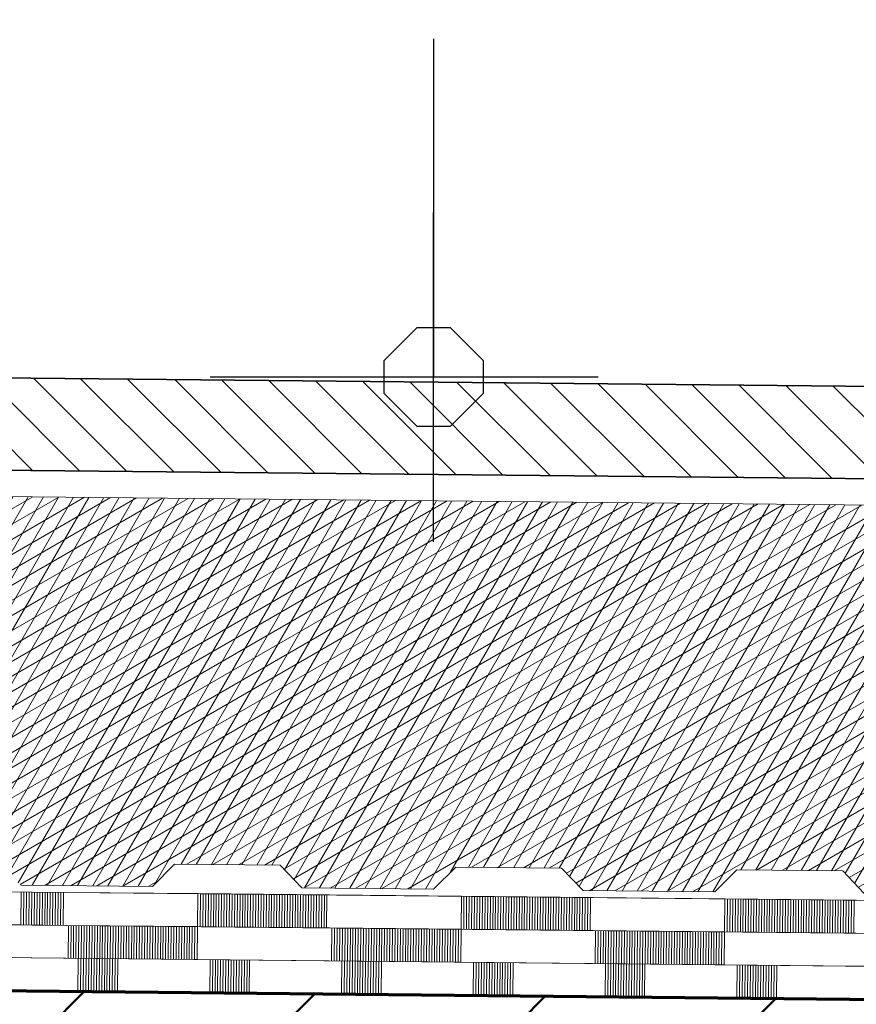
# Model space of a CAD drawing. Units: centimetres. Extents: x 746 to 906, y -5467 to -5299.
# Drawn here: x 838 to 851, y -5412 to -5397 of the extents above; entities that cross this region are included whole.
import ezdxf

# ---------------------------------------------------------------- set-up
doc = ezdxf.new("R2010")
doc.units = ezdxf.units.CM
doc.linetypes.add('CONTINUA', pattern=[0])
doc.layers.add('STANDARD', color=7, linetype='Continuous', lineweight=25)

# ---------------------------------------------------------------- blocks, each defined once
blk = doc.blocks.new('NSY142')
at = {"color": 0, "linetype": 'ByBlock', "lineweight": -2}
for p, q in [((0, -0.5), (0, 0.5)), ((-0.15, 0.05), (-0.05, 0.15)), ((-0.05, 0.15), (0.05, 0.15)), ((0.05, 0.15), (0.15, 0.05)), ((-0.15, -0.05), (-0.15, 0.05)), ((0.15, 0.05), (0.15, -0.05)), ((-0.5, 0), (0.5, 0)), ((-0.05, -0.15), (-0.15, -0.05)), ((0.15, -0.05), (0.05, -0.15)), ((0.05, -0.15), (-0.05, -0.15))]:
    blk.add_line(p, q, dxfattribs=at)

msp = doc.modelspace()

# ---------------------------------------------------------------- hatches: boundary and pattern name
at = {"layer": 'STANDARD', "linetype": 'CONTINUA', "lineweight": 50}
h = msp.add_hatch(dxfattribs=at)
h.set_pattern_fill('TRATTEGGIO_253', scale=0.1, style=0, pattern_type=2)
h.set_pattern_definition([(45, (0, 0), (-3.535534, 3.535534), [2, -0.7]), (45, (-1.768, 1.768), (-3.535534, 3.535534), [])])
h.paths.add_polyline_path([(790.159, -5427.637), (790.159, -5397.117), (803.659, -5397.117), (803.659, -5398.547), (816.149, -5398.547), (816.149, -5407.69), (818.149, -5407.69), (818.149, -5398.547), (826.28, -5398.547), (827.71, -5399.978), (827.612, -5411.755), (858.669, -5412.062), (858.688, -5427.637)], flags=0)
at = {"layer": 'STANDARD', "linetype": 'CONTINUA', "lineweight": 18}
h = msp.add_hatch(dxfattribs=at)
h.set_pattern_fill('TRATTEGGIO_249', scale=0.1, angle=90, style=0, pattern_type=2)
h.set_pattern_definition([(135, (0, 0), (-0.70710678, -0.70710678), []), (135, (-0.3536, -0.3536), (-0.70710678, -0.70710678), [])])
h.paths.add_polyline_path([(855.258, -5402.728), (855.244, -5404.128), (835.245, -5403.93), (835.259, -5402.53)], flags=0)
h = msp.add_hatch(dxfattribs=at)
h.set_pattern_fill('TRATTEGGIO_240', scale=0.1, style=0, pattern_type=2)
h.set_pattern_definition([(30, (0, 0), (-0.1, 0.173205081), []), (60, (0, 0), (-0.173205081, 0.1), [])])
h.paths.add_polyline_path([(858.688, -5404.562), (858.688, -5410.118), (857.404, -5410.105), (857.069, -5410.441), (855.069, -5410.421), (854.74, -5410.079), (853.134, -5410.063), (852.799, -5410.399), (850.799, -5410.379), (850.471, -5410.037), (848.865, -5410.021), (848.53, -5410.357), (846.53, -5410.337), (846.201, -5409.994), (844.595, -5409.979), (844.26, -5410.314), (842.26, -5410.294), (841.932, -5409.952), (840.326, -5409.936), (839.991, -5410.272), (837.991, -5410.252), (837.764, -5410.055), (835.485, -5410.033), (835.541, -5404.333)], flags=0)

# ---------------------------------------------------------------- linework, layer by layer
at = {"layer": 'STANDARD', "color": 7, "linetype": 'CONTINUA', "lineweight": 25}
for p, q in [((844.26, -5397.406), (844.26, -5402.541)), ((840.869, -5402.541), (840.869, -5402.541)), ((845.869, -5402.541), (840.869, -5402.541))]:
    msp.add_line(p, q, dxfattribs=at)
at = {"layer": 'STANDARD', "color": 7, "linetype": 'CONTINUA', "lineweight": 35}
for p, q in [((855.258, -5402.728), (835.259, -5402.53)), ((855.244, -5404.128), (835.245, -5403.93))]:
    msp.add_line(p, q, dxfattribs=at)
at = {"layer": 'STANDARD', "color": 7, "linetype": 'CONTINUA', "lineweight": 18}
for p, q in [((858.688, -5404.562), (835.541, -5404.333)), ((839.991, -5410.272), (840.326, -5409.936)), ((841.932, -5409.952), (840.326, -5409.936)), ((842.26, -5410.294), (841.932, -5409.952)), ((844.26, -5410.314), (844.595, -5409.979)), ((846.201, -5409.994), (844.595, -5409.979)), ((846.53, -5410.337), (846.201, -5409.994)), ((848.53, -5410.357), (848.865, -5410.021)), ((850.471, -5410.037), (848.865, -5410.021)), ((850.799, -5410.379), (850.471, -5410.037)), ((858.684, -5410.563), (830.494, -5410.283)), ((836.68, -5410.344), (838.68, -5410.363)), ((839.991, -5410.272), (837.991, -5410.252)), ((837.995, -5410.857), (838, -5410.357)), ((838, -5410.357), (838, -5410.357)), ((838.035, -5410.857), (838.04, -5410.357)), ((838.04, -5410.357), (838.04, -5410.357)), ((838.075, -5410.858), (838.08, -5410.357)), ((838.08, -5410.357), (838.08, -5410.357)), ((838.115, -5410.858), (838.12, -5410.358)), ((838.12, -5410.358), (838.12, -5410.358)), ((838.155, -5410.859), (838.16, -5410.358)), ((838.16, -5410.358), (838.16, -5410.358)), ((838.195, -5410.859), (838.2, -5410.359)), ((838.2, -5410.359), (838.2, -5410.359)), ((838.235, -5410.859), (838.24, -5410.359)), ((838.24, -5410.359), (838.24, -5410.359)), ((838.275, -5410.86), (838.28, -5410.359)), ((838.28, -5410.359), (838.28, -5410.359)), ((838.315, -5410.86), (838.32, -5410.36)), ((838.32, -5410.36), (838.32, -5410.36)), ((838.355, -5410.861), (838.36, -5410.36)), ((838.36, -5410.36), (838.36, -5410.36)), ((838.395, -5410.861), (838.4, -5410.361)), ((838.4, -5410.361), (838.4, -5410.361)), ((838.435, -5410.861), (838.44, -5410.361)), ((838.44, -5410.361), (838.44, -5410.361)), ((838.475, -5410.862), (838.48, -5410.361)), ((838.48, -5410.361), (838.48, -5410.361)), ((838.515, -5410.862), (838.52, -5410.362)), ((838.52, -5410.362), (838.52, -5410.362)), ((838.555, -5410.863), (838.56, -5410.362)), ((838.56, -5410.362), (838.56, -5410.362)), ((838.595, -5410.863), (838.6, -5410.363)), ((838.6, -5410.363), (838.6, -5410.363)), ((838.635, -5410.863), (838.64, -5410.363)), ((838.64, -5410.363), (838.64, -5410.363)), ((838.68, -5410.363), (838.68, -5410.363)), ((838.68, -5410.363), (840.681, -5410.383)), ((838.68, -5410.363), (838.68, -5410.363)), ((840.671, -5411.384), (840.681, -5410.383)), ((840.681, -5410.383), (840.681, -5410.383)), ((840.681, -5410.383), (840.681, -5410.383)), ((840.681, -5410.383), (842.681, -5410.403)), ((840.681, -5410.383), (840.681, -5410.383)), ((840.716, -5410.884), (840.721, -5410.384)), ((840.721, -5410.384), (840.721, -5410.384)), ((840.756, -5410.884), (840.761, -5410.384)), ((840.761, -5410.384), (840.761, -5410.384)), ((840.796, -5410.885), (840.801, -5410.384)), ((840.801, -5410.384), (840.801, -5410.384)), ((840.836, -5410.885), (840.841, -5410.385)), ((840.841, -5410.385), (840.841, -5410.385)), ((840.876, -5410.886), (840.881, -5410.385)), ((840.881, -5410.385), (840.881, -5410.385)), ((840.916, -5410.886), (840.921, -5410.386)), ((840.921, -5410.386), (840.921, -5410.386)), ((840.956, -5410.886), (840.961, -5410.386)), ((840.961, -5410.386), (840.961, -5410.386)), ((840.996, -5410.887), (841.001, -5410.386)), ((841.001, -5410.386), (841.001, -5410.386)), ((841.036, -5410.887), (841.041, -5410.387)), ((841.041, -5410.387), (841.041, -5410.387)), ((841.076, -5410.888), (841.081, -5410.387)), ((841.081, -5410.387), (841.081, -5410.387)), ((841.116, -5410.888), (841.121, -5410.388)), ((841.121, -5410.388), (841.121, -5410.388)), ((841.156, -5410.888), (841.161, -5410.388)), ((841.161, -5410.388), (841.161, -5410.388)), ((841.196, -5410.889), (841.201, -5410.388)), ((841.201, -5410.388), (841.201, -5410.388)), ((841.236, -5410.889), (841.241, -5410.389)), ((841.241, -5410.389), (841.241, -5410.389)), ((841.276, -5410.89), (841.281, -5410.389)), ((841.281, -5410.389), (841.281, -5410.389)), ((841.316, -5410.89), (841.321, -5410.389)), ((841.321, -5410.389), (841.321, -5410.389)), ((841.356, -5410.89), (841.361, -5410.39)), ((841.361, -5410.39), (841.361, -5410.39)), ((841.396, -5410.891), (841.401, -5410.39)), ((841.401, -5410.39), (841.401, -5410.39)), ((841.436, -5410.891), (841.441, -5410.391)), ((841.441, -5410.391), (841.441, -5410.391)), ((841.476, -5410.892), (841.481, -5410.391)), ((841.481, -5410.391), (841.481, -5410.391)), ((841.516, -5410.892), (841.521, -5410.391)), ((841.521, -5410.391), (841.521, -5410.391)), ((841.556, -5410.892), (841.561, -5410.392)), ((841.561, -5410.392), (841.561, -5410.392)), ((841.596, -5410.893), (841.601, -5410.392)), ((841.601, -5410.392), (841.601, -5410.392)), ((841.636, -5410.893), (841.641, -5410.393)), ((841.641, -5410.393), (841.641, -5410.393)), ((842.26, -5410.294), (844.26, -5410.314)), ((846.53, -5410.337), (848.53, -5410.357)), ((841.676, -5410.894), (841.681, -5410.393)), ((841.681, -5410.393), (841.681, -5410.393)), ((841.716, -5410.894), (841.721, -5410.393)), ((841.721, -5410.393), (841.721, -5410.393)), ((841.756, -5410.894), (841.761, -5410.394)), ((841.761, -5410.394), (841.761, -5410.394)), ((841.796, -5410.895), (841.801, -5410.394)), ((841.801, -5410.394), (841.801, -5410.394)), ((841.836, -5410.895), (841.841, -5410.395)), ((841.841, -5410.395), (841.841, -5410.395)), ((841.876, -5410.896), (841.881, -5410.395)), ((841.881, -5410.395), (841.881, -5410.395)), ((841.916, -5410.896), (841.921, -5410.395)), ((841.921, -5410.395), (841.921, -5410.395)), ((841.956, -5410.896), (841.961, -5410.396)), ((841.961, -5410.396), (841.961, -5410.396)), ((841.996, -5410.897), (842.001, -5410.396)), ((842.001, -5410.396), (842.001, -5410.396)), ((842.036, -5410.897), (842.041, -5410.397)), ((842.041, -5410.397), (842.041, -5410.397)), ((842.076, -5410.898), (842.081, -5410.397)), ((842.081, -5410.397), (842.081, -5410.397)), ((842.116, -5410.898), (842.121, -5410.397)), ((842.121, -5410.397), (842.121, -5410.397)), ((842.156, -5410.898), (842.161, -5410.398)), ((842.161, -5410.398), (842.161, -5410.398)), ((842.196, -5410.899), (842.201, -5410.398)), ((842.201, -5410.398), (842.201, -5410.398)), ((842.236, -5410.899), (842.241, -5410.399)), ((842.241, -5410.399), (842.241, -5410.399)), ((842.276, -5410.899), (842.281, -5410.399)), ((842.281, -5410.399), (842.281, -5410.399)), ((842.316, -5410.9), (842.321, -5410.399)), ((842.321, -5410.399), (842.321, -5410.399)), ((842.356, -5410.9), (842.361, -5410.4)), ((842.361, -5410.4), (842.361, -5410.4)), ((842.396, -5410.901), (842.401, -5410.4)), ((842.401, -5410.4), (842.401, -5410.4)), ((842.436, -5410.901), (842.441, -5410.401)), ((842.441, -5410.401), (842.441, -5410.401)), ((842.476, -5410.901), (842.481, -5410.401)), ((842.481, -5410.401), (842.481, -5410.401)), ((842.516, -5410.902), (842.521, -5410.401)), ((842.521, -5410.401), (842.521, -5410.401)), ((842.556, -5410.902), (842.561, -5410.402)), ((842.561, -5410.402), (842.561, -5410.402)), ((842.596, -5410.903), (842.601, -5410.402)), ((842.601, -5410.402), (842.601, -5410.402)), ((842.636, -5410.903), (842.641, -5410.403)), ((842.641, -5410.403), (842.641, -5410.403)), ((842.681, -5410.403), (842.681, -5410.403)), ((842.681, -5410.403), (844.681, -5410.423)), ((842.681, -5410.403), (842.681, -5410.403)), ((844.672, -5411.424), (844.681, -5410.423)), ((844.681, -5410.423), (844.681, -5410.423)), ((844.681, -5410.423), (844.681, -5410.423)), ((844.681, -5410.423), (846.682, -5410.443)), ((844.681, -5410.423), (844.681, -5410.423)), ((844.717, -5410.924), (844.721, -5410.423)), ((844.721, -5410.423), (844.721, -5410.423)), ((844.757, -5410.924), (844.761, -5410.424)), ((844.761, -5410.424), (844.761, -5410.424)), ((844.797, -5410.924), (844.801, -5410.424)), ((844.801, -5410.424), (844.801, -5410.424)), ((844.837, -5410.925), (844.842, -5410.424)), ((844.842, -5410.424), (844.842, -5410.424)), ((844.877, -5410.925), (844.882, -5410.425)), ((844.882, -5410.425), (844.882, -5410.425)), ((844.917, -5410.926), (844.922, -5410.425)), ((844.922, -5410.425), (844.922, -5410.425)), ((844.957, -5410.926), (844.962, -5410.426)), ((844.962, -5410.426), (844.962, -5410.426)), ((844.997, -5410.926), (845.002, -5410.426)), ((845.002, -5410.426), (845.002, -5410.426)), ((845.037, -5410.927), (845.042, -5410.426)), ((845.042, -5410.426), (845.042, -5410.426)), ((845.077, -5410.927), (845.082, -5410.427)), ((845.082, -5410.427), (845.082, -5410.427)), ((845.117, -5410.928), (845.122, -5410.427)), ((845.122, -5410.427), (845.122, -5410.427)), ((845.157, -5410.928), (845.162, -5410.428)), ((845.162, -5410.428), (845.162, -5410.428)), ((845.197, -5410.928), (845.202, -5410.428)), ((845.202, -5410.428), (845.202, -5410.428)), ((845.237, -5410.929), (845.242, -5410.428)), ((845.242, -5410.428), (845.242, -5410.428)), ((845.277, -5410.929), (845.282, -5410.429)), ((845.282, -5410.429), (845.282, -5410.429)), ((845.317, -5410.93), (845.322, -5410.429)), ((845.322, -5410.429), (845.322, -5410.429)), ((845.357, -5410.93), (845.362, -5410.43)), ((845.362, -5410.43), (845.362, -5410.43)), ((845.397, -5410.93), (845.402, -5410.43)), ((845.402, -5410.43), (845.402, -5410.43)), ((845.437, -5410.931), (845.442, -5410.43)), ((845.442, -5410.43), (845.442, -5410.43)), ((845.477, -5410.931), (845.482, -5410.431)), ((845.482, -5410.431), (845.482, -5410.431)), ((845.517, -5410.932), (845.522, -5410.431)), ((845.522, -5410.431), (845.522, -5410.431)), ((845.557, -5410.932), (845.562, -5410.432)), ((845.562, -5410.432), (845.562, -5410.432)), ((845.597, -5410.932), (845.602, -5410.432)), ((845.602, -5410.432), (845.602, -5410.432)), ((845.637, -5410.933), (845.642, -5410.432)), ((845.642, -5410.432), (845.642, -5410.432)), ((845.677, -5410.933), (845.682, -5410.433)), ((845.682, -5410.433), (845.682, -5410.433)), ((845.717, -5410.934), (845.722, -5410.433)), ((845.722, -5410.433), (845.722, -5410.433)), ((845.757, -5410.934), (845.762, -5410.434)), ((845.762, -5410.434), (845.762, -5410.434)), ((845.797, -5410.934), (845.802, -5410.434)), ((845.802, -5410.434), (845.802, -5410.434)), ((845.837, -5410.935), (845.842, -5410.434)), ((845.842, -5410.434), (845.842, -5410.434)), ((845.877, -5410.935), (845.882, -5410.435)), ((845.882, -5410.435), (845.882, -5410.435)), ((845.917, -5410.936), (845.922, -5410.435)), ((845.922, -5410.435), (845.922, -5410.435)), ((845.957, -5410.936), (845.962, -5410.435)), ((845.962, -5410.435), (845.962, -5410.435)), ((845.997, -5410.936), (846.002, -5410.436)), ((846.002, -5410.436), (846.002, -5410.436)), ((846.037, -5410.937), (846.042, -5410.436)), ((846.042, -5410.436), (846.042, -5410.436)), ((846.077, -5410.937), (846.082, -5410.437)), ((846.082, -5410.437), (846.082, -5410.437)), ((846.117, -5410.938), (846.122, -5410.437)), ((846.122, -5410.437), (846.122, -5410.437)), ((846.157, -5410.938), (846.162, -5410.437)), ((846.162, -5410.437), (846.162, -5410.437)), ((846.197, -5410.938), (846.202, -5410.438)), ((846.202, -5410.438), (846.202, -5410.438)), ((846.237, -5410.939), (846.242, -5410.438)), ((846.242, -5410.438), (846.242, -5410.438)), ((846.277, -5410.939), (846.282, -5410.439)), ((846.282, -5410.439), (846.282, -5410.439)), ((846.317, -5410.94), (846.322, -5410.439)), ((846.322, -5410.439), (846.322, -5410.439)), ((846.357, -5410.94), (846.362, -5410.439)), ((846.362, -5410.439), (846.362, -5410.439)), ((846.397, -5410.94), (846.402, -5410.44)), ((846.402, -5410.44), (846.402, -5410.44)), ((846.437, -5410.941), (846.442, -5410.44)), ((846.442, -5410.44), (846.442, -5410.44)), ((846.477, -5410.941), (846.482, -5410.441)), ((846.482, -5410.441), (846.482, -5410.441)), ((846.517, -5410.942), (846.522, -5410.441)), ((846.522, -5410.441), (846.522, -5410.441)), ((846.557, -5410.942), (846.562, -5410.441)), ((846.562, -5410.441), (846.562, -5410.441)), ((846.597, -5410.942), (846.602, -5410.442)), ((846.602, -5410.442), (846.602, -5410.442)), ((846.637, -5410.943), (846.642, -5410.442)), ((846.642, -5410.442), (846.642, -5410.442)), ((846.682, -5410.443), (846.682, -5410.443)), ((846.682, -5410.443), (848.682, -5410.462)), ((846.682, -5410.443), (846.682, -5410.443)), ((848.672, -5411.463), (848.682, -5410.462)), ((848.682, -5410.462), (848.682, -5410.462)), ((848.682, -5410.462), (848.682, -5410.462)), ((848.682, -5410.462), (850.683, -5410.482)), ((848.682, -5410.462), (848.682, -5410.462)), ((848.717, -5410.963), (848.722, -5410.463)), ((848.722, -5410.463), (848.722, -5410.463)), ((848.757, -5410.964), (848.762, -5410.463)), ((848.762, -5410.463), (848.762, -5410.463)), ((848.797, -5410.964), (848.802, -5410.464)), ((848.802, -5410.464), (848.802, -5410.464)), ((848.837, -5410.965), (848.842, -5410.464)), ((848.842, -5410.464), (848.842, -5410.464)), ((848.877, -5410.965), (848.882, -5410.464)), ((848.882, -5410.464), (848.882, -5410.464)), ((848.917, -5410.965), (848.922, -5410.465)), ((848.922, -5410.465), (848.922, -5410.465)), ((848.957, -5410.966), (848.962, -5410.465)), ((848.962, -5410.465), (848.962, -5410.465)), ((848.997, -5410.966), (849.002, -5410.466)), ((849.002, -5410.466), (849.002, -5410.466)), ((849.037, -5410.966), (849.042, -5410.466)), ((849.042, -5410.466), (849.042, -5410.466)), ((849.077, -5410.967), (849.082, -5410.466)), ((849.082, -5410.466), (849.082, -5410.466)), ((849.117, -5410.967), (849.122, -5410.467)), ((849.122, -5410.467), (849.122, -5410.467)), ((849.157, -5410.968), (849.162, -5410.467)), ((849.162, -5410.467), (849.162, -5410.467)), ((849.197, -5410.968), (849.202, -5410.468)), ((849.202, -5410.468), (849.202, -5410.468)), ((849.237, -5410.968), (849.242, -5410.468)), ((849.242, -5410.468), (849.242, -5410.468)), ((849.277, -5410.969), (849.282, -5410.468)), ((849.282, -5410.468), (849.282, -5410.468)), ((849.317, -5410.969), (849.322, -5410.469)), ((849.322, -5410.469), (849.322, -5410.469)), ((849.357, -5410.97), (849.362, -5410.469)), ((849.362, -5410.469), (849.362, -5410.469)), ((849.397, -5410.97), (849.402, -5410.47)), ((849.402, -5410.47), (849.402, -5410.47)), ((849.437, -5410.97), (849.442, -5410.47)), ((849.442, -5410.47), (849.442, -5410.47)), ((849.477, -5410.971), (849.482, -5410.47)), ((849.482, -5410.47), (849.482, -5410.47)), ((849.517, -5410.971), (849.522, -5410.471)), ((849.522, -5410.471), (849.522, -5410.471)), ((849.557, -5410.972), (849.562, -5410.471)), ((849.562, -5410.471), (849.562, -5410.471)), ((849.597, -5410.972), (849.602, -5410.472)), ((849.602, -5410.472), (849.602, -5410.472)), ((849.638, -5410.972), (849.642, -5410.472)), ((849.642, -5410.472), (849.642, -5410.472)), ((849.678, -5410.973), (849.682, -5410.472)), ((849.682, -5410.472), (849.682, -5410.472)), ((849.718, -5410.973), (849.722, -5410.473)), ((849.722, -5410.473), (849.722, -5410.473)), ((849.758, -5410.974), (849.762, -5410.473)), ((849.762, -5410.473), (849.762, -5410.473)), ((849.798, -5410.974), (849.802, -5410.474)), ((849.802, -5410.474), (849.802, -5410.474)), ((849.838, -5410.974), (849.843, -5410.474)), ((849.843, -5410.474), (849.843, -5410.474)), ((849.878, -5410.975), (849.883, -5410.474)), ((849.883, -5410.474), (849.883, -5410.474)), ((849.918, -5410.975), (849.923, -5410.475)), ((849.923, -5410.475), (849.923, -5410.475)), ((849.958, -5410.976), (849.963, -5410.475)), ((849.963, -5410.475), (849.963, -5410.475)), ((849.998, -5410.976), (850.003, -5410.476)), ((850.003, -5410.476), (850.003, -5410.476)), ((850.038, -5410.976), (850.043, -5410.476)), ((850.043, -5410.476), (850.043, -5410.476)), ((850.078, -5410.977), (850.083, -5410.476)), ((850.083, -5410.476), (850.083, -5410.476)), ((850.118, -5410.977), (850.123, -5410.477)), ((850.123, -5410.477), (850.123, -5410.477)), ((850.158, -5410.978), (850.163, -5410.477)), ((850.163, -5410.477), (850.163, -5410.477)), ((850.198, -5410.978), (850.203, -5410.478)), ((850.203, -5410.478), (850.203, -5410.478)), ((850.238, -5410.978), (850.243, -5410.478)), ((850.243, -5410.478), (850.243, -5410.478)), ((850.278, -5410.979), (850.283, -5410.478)), ((850.283, -5410.478), (850.283, -5410.478)), ((850.318, -5410.979), (850.323, -5410.479)), ((850.323, -5410.479), (850.323, -5410.479)), ((850.358, -5410.98), (850.363, -5410.479)), ((850.363, -5410.479), (850.363, -5410.479)), ((850.398, -5410.98), (850.403, -5410.479)), ((850.403, -5410.479), (850.403, -5410.479)), ((850.438, -5410.98), (850.443, -5410.48)), ((850.443, -5410.48), (850.443, -5410.48)), ((850.478, -5410.981), (850.483, -5410.48)), ((850.483, -5410.48), (850.483, -5410.48)), ((850.518, -5410.981), (850.523, -5410.481)), ((850.523, -5410.481), (850.523, -5410.481)), ((850.558, -5410.982), (850.563, -5410.481)), ((850.563, -5410.481), (850.563, -5410.481)), ((850.598, -5410.982), (850.603, -5410.481)), ((850.603, -5410.481), (850.603, -5410.481)), ((850.638, -5410.982), (850.643, -5410.482)), ((850.643, -5410.482), (850.643, -5410.482)), ((858.679, -5411.063), (830.285, -5410.781)), ((834.683, -5410.824), (838.675, -5410.864)), ((838.675, -5410.864), (840.676, -5410.884)), ((838.683, -5410.864), (842.676, -5410.903)), ((838.71, -5411.365), (838.715, -5410.864)), ((838.75, -5411.365), (838.755, -5410.865)), ((838.79, -5411.365), (838.795, -5410.865)), ((838.83, -5411.366), (838.835, -5410.865)), ((838.87, -5411.366), (838.875, -5410.866)), ((838.91, -5411.367), (838.915, -5410.866)), ((838.95, -5411.367), (838.955, -5410.867)), ((838.99, -5411.367), (838.995, -5410.867)), ((839.03, -5411.368), (839.035, -5410.867)), ((839.07, -5411.368), (839.075, -5410.868)), ((839.11, -5411.369), (839.115, -5410.868)), ((839.15, -5411.369), (839.155, -5410.869)), ((839.19, -5411.369), (839.195, -5410.869)), ((839.23, -5411.37), (839.235, -5410.869)), ((839.27, -5411.37), (839.275, -5410.87)), ((839.31, -5411.371), (839.315, -5410.87)), ((839.35, -5411.371), (839.355, -5410.871)), ((839.39, -5411.371), (839.395, -5410.871)), ((839.43, -5411.372), (839.435, -5410.871)), ((839.471, -5411.372), (839.475, -5410.872)), ((839.511, -5411.373), (839.515, -5410.872)), ((839.551, -5411.373), (839.555, -5410.873)), ((839.591, -5411.373), (839.595, -5410.873)), ((839.631, -5411.374), (839.635, -5410.873)), ((839.671, -5411.374), (839.676, -5410.874)), ((839.711, -5411.375), (839.716, -5410.874)), ((839.751, -5411.375), (839.756, -5410.875)), ((839.791, -5411.375), (839.796, -5410.875)), ((839.831, -5411.376), (839.836, -5410.875)), ((839.871, -5411.376), (839.876, -5410.876)), ((839.911, -5411.377), (839.916, -5410.876)), ((839.951, -5411.377), (839.956, -5410.876)), ((839.991, -5411.377), (839.996, -5410.877)), ((840.031, -5411.378), (840.036, -5410.877)), ((840.071, -5411.378), (840.076, -5410.878)), ((840.111, -5411.379), (840.116, -5410.878)), ((840.151, -5411.379), (840.156, -5410.878)), ((840.191, -5411.379), (840.196, -5410.879)), ((840.231, -5411.38), (840.236, -5410.879)), ((840.271, -5411.38), (840.276, -5410.88)), ((840.311, -5411.381), (840.316, -5410.88)), ((840.351, -5411.381), (840.356, -5410.88)), ((840.391, -5411.381), (840.396, -5410.881)), ((840.431, -5411.382), (840.436, -5410.881)), ((840.471, -5411.382), (840.476, -5410.882)), ((840.511, -5411.383), (840.516, -5410.882)), ((840.551, -5411.383), (840.556, -5410.882)), ((840.591, -5411.383), (840.596, -5410.883)), ((840.631, -5411.384), (840.636, -5410.883)), ((842.676, -5410.903), (844.677, -5410.923)), ((842.684, -5410.904), (846.677, -5410.943)), ((842.711, -5411.404), (842.716, -5410.904)), ((842.751, -5411.405), (842.756, -5410.904)), ((842.791, -5411.405), (842.796, -5410.905)), ((842.831, -5411.406), (842.836, -5410.905)), ((842.871, -5411.406), (842.876, -5410.905)), ((842.911, -5411.406), (842.916, -5410.906)), ((842.951, -5411.407), (842.956, -5410.906)), ((842.991, -5411.407), (842.996, -5410.907)), ((843.031, -5411.407), (843.036, -5410.907)), ((843.071, -5411.408), (843.076, -5410.907)), ((843.111, -5411.408), (843.116, -5410.908)), ((843.151, -5411.409), (843.156, -5410.908)), ((843.191, -5411.409), (843.196, -5410.909)), ((843.231, -5411.409), (843.236, -5410.909)), ((843.271, -5411.41), (843.276, -5410.909)), ((843.311, -5411.41), (843.316, -5410.91)), ((843.351, -5411.411), (843.356, -5410.91)), ((843.391, -5411.411), (843.396, -5410.911)), ((843.431, -5411.411), (843.436, -5410.911)), ((843.471, -5411.412), (843.476, -5410.911)), ((843.511, -5411.412), (843.516, -5410.912)), ((843.551, -5411.413), (843.556, -5410.912)), ((843.591, -5411.413), (843.596, -5410.913)), ((843.631, -5411.413), (843.636, -5410.913)), ((843.671, -5411.414), (843.676, -5410.913)), ((843.711, -5411.414), (843.716, -5410.914)), ((843.751, -5411.415), (843.756, -5410.914)), ((843.791, -5411.415), (843.796, -5410.915)), ((843.831, -5411.415), (843.836, -5410.915)), ((843.871, -5411.416), (843.876, -5410.915)), ((843.911, -5411.416), (843.916, -5410.916)), ((843.951, -5411.417), (843.956, -5410.916)), ((843.991, -5411.417), (843.996, -5410.917)), ((844.031, -5411.417), (844.036, -5410.917)), ((844.071, -5411.418), (844.076, -5410.917)), ((844.111, -5411.418), (844.116, -5410.918)), ((844.151, -5411.419), (844.156, -5410.918)), ((844.191, -5411.419), (844.196, -5410.919)), ((844.231, -5411.419), (844.236, -5410.919)), ((844.271, -5411.42), (844.276, -5410.919)), ((844.311, -5411.42), (844.316, -5410.92)), ((844.351, -5411.421), (844.356, -5410.92)), ((844.391, -5411.421), (844.396, -5410.92)), ((844.432, -5411.421), (844.436, -5410.921)), ((844.472, -5411.422), (844.476, -5410.921)), ((844.512, -5411.422), (844.516, -5410.922)), ((844.552, -5411.423), (844.556, -5410.922)), ((844.592, -5411.423), (844.596, -5410.922)), ((844.632, -5411.423), (844.637, -5410.923)), ((846.677, -5410.943), (848.677, -5410.963)), ((846.685, -5410.943), (850.678, -5410.983)), ((846.712, -5411.444), (846.717, -5410.943)), ((846.752, -5411.444), (846.757, -5410.944)), ((846.792, -5411.445), (846.797, -5410.944)), ((846.832, -5411.445), (846.837, -5410.945)), ((846.872, -5411.446), (846.877, -5410.945)), ((846.912, -5411.446), (846.917, -5410.945)), ((846.952, -5411.446), (846.957, -5410.946)), ((846.992, -5411.447), (846.997, -5410.946)), ((847.032, -5411.447), (847.037, -5410.947)), ((847.072, -5411.448), (847.077, -5410.947)), ((847.112, -5411.448), (847.117, -5410.947)), ((847.152, -5411.448), (847.157, -5410.948)), ((847.192, -5411.449), (847.197, -5410.948)), ((847.232, -5411.449), (847.237, -5410.949)), ((847.272, -5411.45), (847.277, -5410.949)), ((847.312, -5411.45), (847.317, -5410.949)), ((847.352, -5411.45), (847.357, -5410.95)), ((847.392, -5411.451), (847.397, -5410.95)), ((847.432, -5411.451), (847.437, -5410.951)), ((847.472, -5411.452), (847.477, -5410.951)), ((847.512, -5411.452), (847.517, -5410.951)), ((847.552, -5411.452), (847.557, -5410.952)), ((847.592, -5411.453), (847.597, -5410.952)), ((847.632, -5411.453), (847.637, -5410.953)), ((847.672, -5411.453), (847.677, -5410.953)), ((847.712, -5411.454), (847.717, -5410.953)), ((847.752, -5411.454), (847.757, -5410.954)), ((847.792, -5411.455), (847.797, -5410.954)), ((847.832, -5411.455), (847.837, -5410.955)), ((847.872, -5411.455), (847.877, -5410.955)), ((847.912, -5411.456), (847.917, -5410.955)), ((847.952, -5411.456), (847.957, -5410.956)), ((847.992, -5411.457), (847.997, -5410.956)), ((848.032, -5411.457), (848.037, -5410.957)), ((848.072, -5411.457), (848.077, -5410.957)), ((848.112, -5411.458), (848.117, -5410.957)), ((848.152, -5411.458), (848.157, -5410.958)), ((848.192, -5411.459), (848.197, -5410.958)), ((848.232, -5411.459), (848.237, -5410.959)), ((848.272, -5411.459), (848.277, -5410.959)), ((848.312, -5411.46), (848.317, -5410.959)), ((848.352, -5411.46), (848.357, -5410.96)), ((848.392, -5411.461), (848.397, -5410.96)), ((848.432, -5411.461), (848.437, -5410.961)), ((848.472, -5411.461), (848.477, -5410.961)), ((848.512, -5411.462), (848.517, -5410.961)), ((848.552, -5411.462), (848.557, -5410.962)), ((848.592, -5411.463), (848.597, -5410.962)), ((848.632, -5411.463), (848.637, -5410.963)), ((850.678, -5410.983), (852.678, -5411.003)), ((858.674, -5411.563), (830.096, -5411.279)), ((858.674, -5411.563), (830.096, -5411.279)), ((836.67, -5411.344), (838.67, -5411.364)), ((838.67, -5411.364), (838.67, -5411.364)), ((838.67, -5411.364), (840.671, -5411.384)), ((838.67, -5411.364), (838.67, -5411.364)), ((838.71, -5411.365), (838.71, -5411.365)), ((838.75, -5411.365), (838.75, -5411.365)), ((838.79, -5411.365), (838.79, -5411.365)), ((838.83, -5411.366), (838.83, -5411.366)), ((838.87, -5411.366), (838.87, -5411.366)), ((838.91, -5411.367), (838.91, -5411.367)), ((838.95, -5411.367), (838.95, -5411.367)), ((838.99, -5411.367), (838.99, -5411.367)), ((839.03, -5411.368), (839.03, -5411.368)), ((839.07, -5411.368), (839.07, -5411.368)), ((839.11, -5411.369), (839.11, -5411.369)), ((839.15, -5411.369), (839.15, -5411.369)), ((839.19, -5411.369), (839.19, -5411.369)), ((839.23, -5411.37), (839.23, -5411.37)), ((839.27, -5411.37), (839.27, -5411.37)), ((839.31, -5411.371), (839.31, -5411.371)), ((839.35, -5411.371), (839.35, -5411.371)), ((839.39, -5411.371), (839.39, -5411.371)), ((839.43, -5411.372), (839.43, -5411.372)), ((839.471, -5411.372), (839.471, -5411.372)), ((839.511, -5411.373), (839.511, -5411.373)), ((839.551, -5411.373), (839.551, -5411.373)), ((839.591, -5411.373), (839.591, -5411.373)), ((839.631, -5411.374), (839.631, -5411.374)), ((839.671, -5411.374), (839.671, -5411.374)), ((839.711, -5411.375), (839.711, -5411.375)), ((839.751, -5411.375), (839.751, -5411.375)), ((839.791, -5411.375), (839.791, -5411.375)), ((839.831, -5411.376), (839.831, -5411.376)), ((839.871, -5411.376), (839.871, -5411.376)), ((839.911, -5411.377), (839.911, -5411.377)), ((839.951, -5411.377), (839.951, -5411.377)), ((839.991, -5411.377), (839.991, -5411.377)), ((840.031, -5411.378), (840.031, -5411.378)), ((840.071, -5411.378), (840.071, -5411.378)), ((840.111, -5411.379), (840.111, -5411.379)), ((840.151, -5411.379), (840.151, -5411.379)), ((840.191, -5411.379), (840.191, -5411.379)), ((840.231, -5411.38), (840.231, -5411.38)), ((840.271, -5411.38), (840.271, -5411.38)), ((840.311, -5411.381), (840.311, -5411.381)), ((840.351, -5411.381), (840.351, -5411.381)), ((840.391, -5411.381), (840.391, -5411.381)), ((840.431, -5411.382), (840.431, -5411.382)), ((840.471, -5411.382), (840.471, -5411.382)), ((840.511, -5411.383), (840.511, -5411.383)), ((840.551, -5411.383), (840.551, -5411.383)), ((840.591, -5411.383), (840.591, -5411.383)), ((840.631, -5411.384), (840.631, -5411.384)), ((840.671, -5411.384), (840.671, -5411.384)), ((840.671, -5411.384), (840.671, -5411.384)), ((840.671, -5411.384), (842.671, -5411.404)), ((840.671, -5411.384), (840.671, -5411.384)), ((842.671, -5411.404), (842.671, -5411.404)), ((842.671, -5411.404), (844.672, -5411.424)), ((842.671, -5411.404), (842.671, -5411.404)), ((842.711, -5411.404), (842.711, -5411.404)), ((842.751, -5411.405), (842.751, -5411.405)), ((842.791, -5411.405), (842.791, -5411.405)), ((842.831, -5411.406), (842.831, -5411.406)), ((842.871, -5411.406), (842.871, -5411.406)), ((842.911, -5411.406), (842.911, -5411.406)), ((842.951, -5411.407), (842.951, -5411.407)), ((842.991, -5411.407), (842.991, -5411.407)), ((843.031, -5411.407), (843.031, -5411.407)), ((843.071, -5411.408), (843.071, -5411.408)), ((843.111, -5411.408), (843.111, -5411.408)), ((843.151, -5411.409), (843.151, -5411.409)), ((843.191, -5411.409), (843.191, -5411.409)), ((843.231, -5411.409), (843.231, -5411.409)), ((843.271, -5411.41), (843.271, -5411.41)), ((843.311, -5411.41), (843.311, -5411.41)), ((843.351, -5411.411), (843.351, -5411.411)), ((843.391, -5411.411), (843.391, -5411.411)), ((843.431, -5411.411), (843.431, -5411.411)), ((843.471, -5411.412), (843.471, -5411.412)), ((843.511, -5411.412), (843.511, -5411.412)), ((843.551, -5411.413), (843.551, -5411.413)), ((843.591, -5411.413), (843.591, -5411.413)), ((843.631, -5411.413), (843.631, -5411.413)), ((843.671, -5411.414), (843.671, -5411.414)), ((843.711, -5411.414), (843.711, -5411.414)), ((843.751, -5411.415), (843.751, -5411.415)), ((843.791, -5411.415), (843.791, -5411.415)), ((843.831, -5411.415), (843.831, -5411.415)), ((843.871, -5411.416), (843.871, -5411.416)), ((843.911, -5411.416), (843.911, -5411.416)), ((843.951, -5411.417), (843.951, -5411.417)), ((843.991, -5411.417), (843.991, -5411.417)), ((844.031, -5411.417), (844.031, -5411.417)), ((844.071, -5411.418), (844.071, -5411.418)), ((844.111, -5411.418), (844.111, -5411.418)), ((844.151, -5411.419), (844.151, -5411.419)), ((844.191, -5411.419), (844.191, -5411.419)), ((844.231, -5411.419), (844.231, -5411.419)), ((844.271, -5411.42), (844.271, -5411.42)), ((844.311, -5411.42), (844.311, -5411.42)), ((844.351, -5411.421), (844.351, -5411.421)), ((844.391, -5411.421), (844.391, -5411.421)), ((844.432, -5411.421), (844.432, -5411.421)), ((844.472, -5411.422), (844.472, -5411.422)), ((844.512, -5411.422), (844.512, -5411.422)), ((844.552, -5411.423), (844.552, -5411.423)), ((844.592, -5411.423), (844.592, -5411.423)), ((844.632, -5411.423), (844.632, -5411.423)), ((844.672, -5411.424), (844.672, -5411.424)), ((844.672, -5411.424), (844.672, -5411.424)), ((844.672, -5411.424), (846.672, -5411.444)), ((844.672, -5411.424), (844.672, -5411.424)), ((846.672, -5411.444), (846.672, -5411.444)), ((846.672, -5411.444), (848.672, -5411.463)), ((846.672, -5411.444), (846.672, -5411.444)), ((846.712, -5411.444), (846.712, -5411.444)), ((846.752, -5411.444), (846.752, -5411.444)), ((846.792, -5411.445), (846.792, -5411.445)), ((846.832, -5411.445), (846.832, -5411.445)), ((846.872, -5411.446), (846.872, -5411.446)), ((846.912, -5411.446), (846.912, -5411.446)), ((846.952, -5411.446), (846.952, -5411.446)), ((846.992, -5411.447), (846.992, -5411.447)), ((847.032, -5411.447), (847.032, -5411.447)), ((847.072, -5411.448), (847.072, -5411.448)), ((847.112, -5411.448), (847.112, -5411.448)), ((847.152, -5411.448), (847.152, -5411.448)), ((847.192, -5411.449), (847.192, -5411.449)), ((847.232, -5411.449), (847.232, -5411.449)), ((847.272, -5411.45), (847.272, -5411.45)), ((847.312, -5411.45), (847.312, -5411.45)), ((847.352, -5411.45), (847.352, -5411.45)), ((847.392, -5411.451), (847.392, -5411.451)), ((847.432, -5411.451), (847.432, -5411.451)), ((847.472, -5411.452), (847.472, -5411.452)), ((847.512, -5411.452), (847.512, -5411.452)), ((847.552, -5411.452), (847.552, -5411.452)), ((847.592, -5411.453), (847.592, -5411.453)), ((847.632, -5411.453), (847.632, -5411.453)), ((847.672, -5411.453), (847.672, -5411.453)), ((847.712, -5411.454), (847.712, -5411.454)), ((847.752, -5411.454), (847.752, -5411.454)), ((847.792, -5411.455), (847.792, -5411.455)), ((847.832, -5411.455), (847.832, -5411.455)), ((847.872, -5411.455), (847.872, -5411.455)), ((847.912, -5411.456), (847.912, -5411.456)), ((847.952, -5411.456), (847.952, -5411.456)), ((847.992, -5411.457), (847.992, -5411.457)), ((848.032, -5411.457), (848.032, -5411.457)), ((848.072, -5411.457), (848.072, -5411.457)), ((848.112, -5411.458), (848.112, -5411.458)), ((848.152, -5411.458), (848.152, -5411.458)), ((848.192, -5411.459), (848.192, -5411.459)), ((848.232, -5411.459), (848.232, -5411.459)), ((848.272, -5411.459), (848.272, -5411.459)), ((848.312, -5411.46), (848.312, -5411.46)), ((848.352, -5411.46), (848.352, -5411.46)), ((848.392, -5411.461), (848.392, -5411.461)), ((848.432, -5411.461), (848.432, -5411.461)), ((848.472, -5411.461), (848.472, -5411.461)), ((848.512, -5411.462), (848.512, -5411.462)), ((848.552, -5411.462), (848.552, -5411.462)), ((848.592, -5411.463), (848.592, -5411.463)), ((848.632, -5411.463), (848.632, -5411.463)), ((848.672, -5411.463), (848.672, -5411.463)), ((848.672, -5411.463), (848.672, -5411.463)), ((848.672, -5411.463), (850.673, -5411.483)), ((848.672, -5411.463), (848.672, -5411.463)), ((850.673, -5411.483), (850.673, -5411.483)), ((850.673, -5411.483), (852.673, -5411.503)), ((850.673, -5411.483), (850.673, -5411.483)), ((858.669, -5412.062), (829.89, -5411.777))]:
    msp.add_line(p, q, dxfattribs=at)
at = {"layer": 'STANDARD', "color": 2, "linetype": 'CONTINUA', "lineweight": 18}
for p, q in [((838.665, -5411.363), (836.664, -5411.343)), ((840.666, -5411.383), (838.665, -5411.363)), ((838.865, -5411.365), (838.86, -5411.866)), ((838.905, -5411.366), (838.9, -5411.867)), ((838.945, -5411.366), (838.941, -5411.867)), ((838.985, -5411.366), (838.981, -5411.867)), ((839.026, -5411.367), (839.021, -5411.868)), ((839.066, -5411.367), (839.061, -5411.868)), ((839.106, -5411.368), (839.101, -5411.869)), ((839.146, -5411.368), (839.141, -5411.869)), ((839.186, -5411.368), (839.181, -5411.869)), ((839.226, -5411.369), (839.221, -5411.87)), ((839.266, -5411.369), (839.261, -5411.87)), ((839.306, -5411.37), (839.301, -5411.871)), ((839.346, -5411.37), (839.341, -5411.871)), ((839.386, -5411.37), (839.381, -5411.871)), ((839.426, -5411.371), (839.421, -5411.872)), ((839.466, -5411.371), (839.461, -5411.872)), ((842.667, -5411.403), (840.666, -5411.383)), ((840.866, -5411.385), (840.861, -5411.886)), ((840.906, -5411.385), (840.901, -5411.886)), ((840.946, -5411.386), (840.941, -5411.887)), ((840.986, -5411.386), (840.981, -5411.887)), ((841.026, -5411.387), (841.021, -5411.888)), ((841.066, -5411.387), (841.061, -5411.888)), ((841.106, -5411.387), (841.101, -5411.888)), ((841.146, -5411.388), (841.142, -5411.889)), ((841.186, -5411.388), (841.182, -5411.889)), ((841.227, -5411.389), (841.222, -5411.89)), ((841.267, -5411.389), (841.262, -5411.89)), ((841.307, -5411.389), (841.302, -5411.89)), ((841.347, -5411.39), (841.342, -5411.891)), ((841.387, -5411.39), (841.382, -5411.891)), ((841.427, -5411.391), (841.422, -5411.892)), ((841.467, -5411.391), (841.462, -5411.892)), ((844.668, -5411.423), (842.667, -5411.403)), ((842.867, -5411.405), (842.862, -5411.906)), ((842.907, -5411.405), (842.902, -5411.906)), ((842.947, -5411.406), (842.942, -5411.907)), ((842.987, -5411.406), (842.982, -5411.907)), ((843.027, -5411.406), (843.022, -5411.907)), ((843.067, -5411.407), (843.062, -5411.908)), ((843.107, -5411.407), (843.102, -5411.908)), ((843.147, -5411.408), (843.142, -5411.909)), ((843.187, -5411.408), (843.182, -5411.909)), ((843.227, -5411.408), (843.222, -5411.909)), ((843.267, -5411.409), (843.262, -5411.91)), ((843.307, -5411.409), (843.302, -5411.91)), ((843.347, -5411.41), (843.343, -5411.911)), ((843.387, -5411.41), (843.383, -5411.911)), ((843.428, -5411.41), (843.423, -5411.911)), ((843.468, -5411.411), (843.463, -5411.912)), ((846.669, -5411.443), (844.668, -5411.423)), ((844.868, -5411.425), (844.863, -5411.926)), ((844.908, -5411.425), (844.903, -5411.926)), ((844.948, -5411.425), (844.943, -5411.926)), ((844.988, -5411.426), (844.983, -5411.927)), ((845.028, -5411.426), (845.023, -5411.927)), ((845.068, -5411.427), (845.063, -5411.928)), ((845.108, -5411.427), (845.103, -5411.928)), ((845.148, -5411.427), (845.143, -5411.928)), ((845.188, -5411.428), (845.183, -5411.929)), ((845.228, -5411.428), (845.223, -5411.929)), ((845.268, -5411.429), (845.263, -5411.93)), ((845.308, -5411.429), (845.303, -5411.93)), ((845.348, -5411.429), (845.343, -5411.93)), ((845.388, -5411.43), (845.383, -5411.931)), ((845.428, -5411.43), (845.423, -5411.931)), ((845.468, -5411.431), (845.463, -5411.932)), ((848.67, -5411.462), (846.669, -5411.443)), ((846.869, -5411.445), (846.864, -5411.945)), ((846.909, -5411.445), (846.904, -5411.946)), ((846.949, -5411.445), (846.944, -5411.946)), ((846.989, -5411.446), (846.984, -5411.947)), ((847.029, -5411.446), (847.024, -5411.947)), ((847.069, -5411.447), (847.064, -5411.947)), ((847.109, -5411.447), (847.104, -5411.948)), ((847.149, -5411.447), (847.144, -5411.948)), ((847.189, -5411.448), (847.184, -5411.949)), ((847.229, -5411.448), (847.224, -5411.949)), ((847.269, -5411.448), (847.264, -5411.949)), ((847.309, -5411.449), (847.304, -5411.95)), ((847.349, -5411.449), (847.344, -5411.95)), ((847.389, -5411.45), (847.384, -5411.951)), ((847.429, -5411.45), (847.424, -5411.951)), ((847.469, -5411.45), (847.464, -5411.951)), ((850.671, -5411.482), (848.67, -5411.462)), ((848.87, -5411.464), (848.865, -5411.965)), ((848.91, -5411.465), (848.905, -5411.966)), ((848.95, -5411.465), (848.945, -5411.966)), ((848.99, -5411.466), (848.985, -5411.967)), ((849.03, -5411.466), (849.025, -5411.967)), ((849.07, -5411.466), (849.065, -5411.967)), ((849.11, -5411.467), (849.105, -5411.968)), ((849.15, -5411.467), (849.145, -5411.968)), ((849.19, -5411.468), (849.185, -5411.969)), ((849.23, -5411.468), (849.225, -5411.969)), ((849.27, -5411.468), (849.265, -5411.969)), ((849.31, -5411.469), (849.305, -5411.97)), ((849.35, -5411.469), (849.345, -5411.97)), ((849.39, -5411.47), (849.385, -5411.97)), ((849.43, -5411.47), (849.425, -5411.971)), ((849.47, -5411.47), (849.465, -5411.971)), ((852.672, -5411.502), (850.671, -5411.482)), ((836.659, -5411.844), (838.66, -5411.864)), ((838.06, -5411.858), (838.06, -5411.858)), ((838.06, -5411.858), (838.06, -5411.858)), ((838.06, -5411.858), (838.06, -5411.858)), ((838.66, -5411.864), (840.661, -5411.884)), ((840.061, -5411.878), (840.061, -5411.878)), ((840.061, -5411.878), (840.061, -5411.878)), ((840.061, -5411.878), (840.061, -5411.878)), ((840.661, -5411.884), (842.662, -5411.904)), ((842.062, -5411.898), (842.062, -5411.898)), ((842.062, -5411.898), (842.062, -5411.898)), ((842.062, -5411.898), (842.062, -5411.898)), ((842.662, -5411.904), (844.663, -5411.924)), ((844.063, -5411.918), (844.063, -5411.918)), ((844.063, -5411.918), (844.063, -5411.918)), ((844.063, -5411.918), (844.063, -5411.918)), ((844.663, -5411.924), (846.664, -5411.944)), ((846.064, -5411.938), (846.064, -5411.938)), ((846.064, -5411.938), (846.064, -5411.938)), ((846.064, -5411.938), (846.064, -5411.938)), ((846.664, -5411.944), (848.665, -5411.963)), ((848.065, -5411.957), (848.065, -5411.957)), ((848.065, -5411.957), (848.065, -5411.957)), ((848.065, -5411.957), (848.065, -5411.957)), ((848.665, -5411.963), (850.666, -5411.983)), ((850.066, -5411.977), (850.066, -5411.977)), ((850.066, -5411.977), (850.066, -5411.977)), ((850.066, -5411.977), (850.066, -5411.977)), ((850.666, -5411.983), (852.667, -5412.003))]:
    msp.add_line(p, q, dxfattribs=at)
at = {"layer": 'STANDARD', "color": 7, "linetype": 'CONTINUA', "lineweight": 70}
msp.add_line((827.612, -5411.755), (858.688, -5412.063), dxfattribs=at)
at = {"layer": 'STANDARD', "color": 7, "linetype": 'CONTINUA', "lineweight": 18}
for points in [[(839.217, -5403.969), (839.217, -5403.969)], [(840.133, -5403.978), (840.133, -5403.978)], [(848.133, -5404.058), (848.133, -5404.058)], [(849.508, -5404.071), (849.508, -5404.071)]]:
    msp.add_lwpolyline(points, close=True, dxfattribs=at)

# ---------------------------------------------------------------- block references
at = {"layer": 'STANDARD', "color": 7, "linetype": 'CONTINUA', "lineweight": 25, "xscale": 5, "yscale": 5, "zscale": 5, "rotation": 90.0000000000001}
msp.add_blockref('NSY142', (844.26, -5402.541), dxfattribs=at)

doc.saveas('drawing.dxf')
